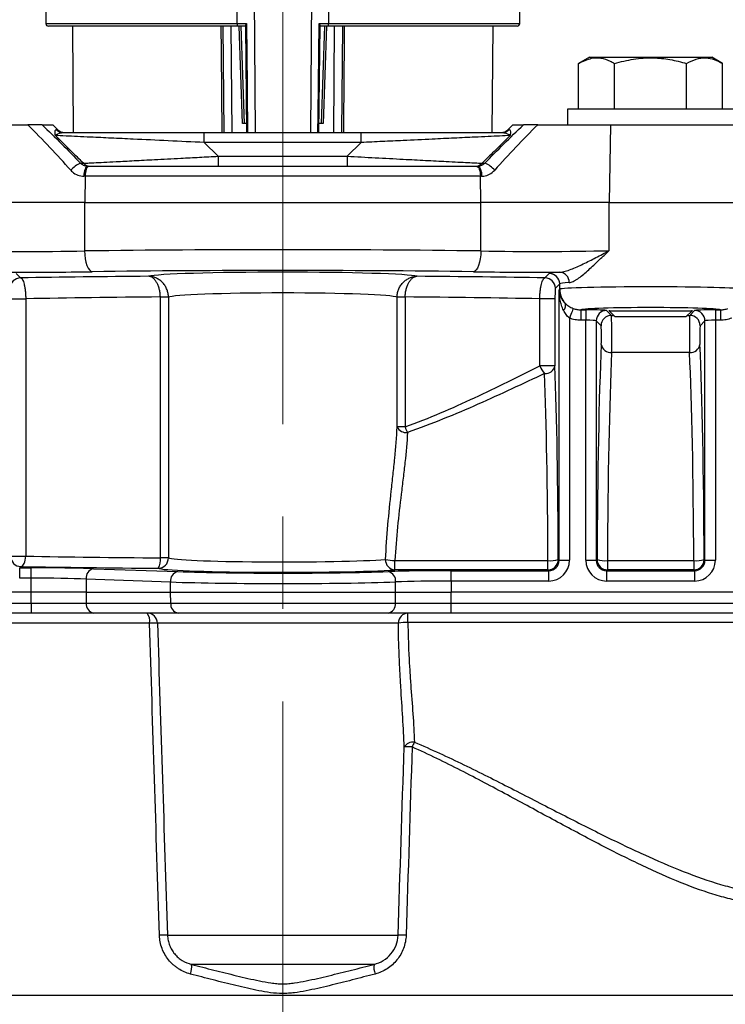
# Model space of a CAD drawing. Units: inches. Extents: x 1.2 to 58.4, y 1.1 to 76.
# Drawn here: x 41.9 to 47.2, y 20.6 to 28 of the extents above; entities that cross this region are included whole.
import ezdxf

# ---------------------------------------------------------------- set-up
doc = ezdxf.new("R2010")
doc.units = ezdxf.units.IN
doc.header["$LTSCALE"] = 7
doc.header["$MEASUREMENT"] = 0
doc.linetypes.add('CENTERX2', pattern=[0.8, 0.5, -0.1, 0.1, -0.1])

msp = doc.modelspace()

# ---------------------------------------------------------------- linework, layer by layer
at = {"color": 7, "linetype": 'Continuous', "lineweight": 25}
for p, q in [((42.0737, 28.565), (42.0787, 27.99)), ((44.221, 28.565), (44.2201, 27.99)), ((45.668, 27.99), (45.673, 28.565)), ((43.5267, 27.99), (43.5985, 27.99)), ((44.1483, 27.99), (44.2201, 27.99)), ((43.5305, 27.9705), (42.0984, 27.9705)), ((42.2797, 27.9705), (42.2867, 27.1648)), ((43.4284, 27.1648), (43.4214, 27.9705)), ((43.594, 27.9705), (43.5305, 27.9705)), ((43.5683, 27.2343), (43.5425, 27.9705)), ((43.5906, 27.974), (43.5999, 27.1648)), ((44.1468, 27.1648), (44.1562, 27.974)), ((44.2163, 27.9705), (44.1528, 27.9705)), ((44.2042, 27.9705), (44.1785, 27.2343)), ((45.6483, 27.9705), (44.2163, 27.9705)), ((44.3253, 27.9705), (44.3183, 27.1648)), ((45.46, 27.1648), (45.4671, 27.9705)), ((46.1956, 27.7357), (46.1138, 27.6884)), ((46.1138, 27.342), (46.1138, 27.6884)), ((46.1956, 27.7357), (46.8911, 27.7357)), ((46.3865, 27.342), (46.3865, 27.6884)), ((46.8911, 27.7357), (47.123, 27.7357)), ((46.9321, 27.342), (46.9321, 27.6884)), ((47.2048, 27.6884), (47.123, 27.7357)), ((47.2048, 27.342), (47.2048, 27.6884)), ((46.0294, 27.342), (46.0294, 27.2238)), ((47.2892, 27.342), (46.0294, 27.342)), ((43.5812, 27.2343), (43.5683, 27.2343)), ((43.5991, 27.2343), (43.5812, 27.2343)), ((44.1655, 27.2343), (44.1476, 27.2343)), ((44.1785, 27.2343), (44.1655, 27.2343)), ((41.3917, 27.2238), (41.9424, 27.2238)), ((42.05, 27.2238), (42.1308, 27.2238)), ((42.1668, 27.1879), (42.1308, 27.2238)), ((43.279, 27.0888), (43.279, 27.1648)), ((43.279, 27.1648), (44.4678, 27.1648)), ((44.4678, 27.0888), (44.4678, 27.1648)), ((45.616, 27.2238), (45.58, 27.1879)), ((45.616, 27.2238), (45.6967, 27.2238)), ((45.8043, 27.2238), (46.3551, 27.2238)), ((46.3551, 27.2238), (46.3457, 26.6333)), ((46.3551, 27.2238), (47.3235, 27.2238)), ((43.279, 27.0888), (43.3853, 26.9849)), ((44.4678, 27.0888), (43.279, 27.0888)), ((44.3615, 26.9849), (44.4678, 27.0888)), ((43.3853, 26.9849), (43.3853, 26.9089)), ((43.3853, 26.9849), (44.3615, 26.9849)), ((44.3615, 26.9849), (44.3615, 26.9089)), ((42.3421, 26.9319), (42.3635, 26.9319)), ((42.395, 26.9089), (42.4053, 26.9089)), ((42.4053, 26.9089), (45.3415, 26.9089)), ((45.3415, 26.9089), (45.3518, 26.9089)), ((45.3833, 26.9319), (45.4047, 26.9319)), ((42.3767, 26.8329), (42.367, 26.8329)), ((42.3767, 26.8329), (42.3742, 26.6333)), ((45.3701, 26.8329), (42.3767, 26.8329)), ((45.3726, 26.6333), (45.3701, 26.8329)), ((45.3797, 26.8329), (45.3701, 26.8329)), ((42.3727, 26.6333), (41.403, 26.6333)), ((42.3727, 26.6333), (42.3727, 26.267)), ((42.3727, 26.6333), (45.3741, 26.6333)), ((45.3741, 26.267), (45.3741, 26.6333)), ((46.3438, 26.6333), (45.3741, 26.6333)), ((46.3438, 26.6333), (46.3438, 26.269)), ((46.3438, 26.6333), (47.3479, 26.6333)), ((41.8547, 26.0957), (41.8875, 26.0629)), ((45.8593, 26.0629), (45.892, 26.0957)), ((45.9707, 26.017), (45.9379, 25.9842)), ((45.9666, 25.9733), (45.9707, 25.9775)), ((45.9666, 23.923), (45.9666, 25.9733)), ((45.9707, 25.9775), (45.9707, 26.017)), ((41.8117, 25.905), (41.9266, 25.905)), ((41.9266, 25.905), (41.9266, 23.9546)), ((43.0076, 25.9159), (42.9463, 25.9159)), ((42.9463, 23.9414), (42.9463, 25.9159)), ((43.0076, 25.9159), (43.0076, 23.9414)), ((44.7392, 24.9335), (44.7392, 25.9159)), ((44.8004, 25.9159), (44.7392, 25.9159)), ((44.8004, 25.9159), (44.8004, 24.9335)), ((45.8201, 25.3958), (45.8201, 25.905)), ((45.935, 25.905), (45.8201, 25.905)), ((45.935, 25.905), (45.935, 25.3958)), ((46.1302, 25.8213), (46.1688, 25.8213)), ((46.1302, 25.8213), (46.1302, 25.7426)), ((46.1688, 25.8213), (46.1688, 25.7426)), ((46.3261, 25.816), (46.3628, 25.7793)), ((46.3443, 25.8193), (46.3443, 25.8144)), ((46.9557, 25.7793), (46.9924, 25.816)), ((46.9743, 25.8144), (46.9743, 25.8193)), ((47.1498, 25.8213), (47.1884, 25.8213)), ((47.1498, 25.8213), (47.1498, 25.7426)), ((47.1884, 25.8213), (47.1884, 25.7426)), ((46.0452, 25.7583), (46.0452, 23.923)), ((46.1688, 25.7426), (46.1302, 25.7426)), ((46.1688, 23.923), (46.1688, 25.7426)), ((46.3443, 25.8144), (46.3916, 25.7672)), ((46.3443, 25.8144), (46.9743, 25.8144)), ((46.927, 25.7672), (46.3916, 25.7672)), ((46.927, 25.7672), (46.9743, 25.8144)), ((47.1884, 25.7426), (47.1498, 25.7426)), ((47.1498, 25.7426), (47.1498, 23.923)), ((46.2475, 25.7373), (46.2475, 23.923)), ((46.2841, 25.7006), (46.2475, 25.7373)), ((47.0711, 25.7373), (47.0344, 25.7006)), ((47.0711, 23.923), (47.0711, 25.7373)), ((46.9542, 25.4966), (46.3644, 25.4966)), ((45.935, 25.3958), (45.8201, 25.3958)), ((44.8004, 24.9335), (44.7392, 24.9335)), ((41.8117, 23.9546), (41.9266, 23.9546)), ((43.0076, 23.9414), (42.9463, 23.9414)), ((44.7224, 23.8506), (44.7224, 23.921)), ((44.7224, 23.921), (45.8816, 23.921)), ((45.8816, 23.8506), (45.8816, 23.921)), ((45.9603, 23.9293), (45.9666, 23.923)), ((45.9666, 23.923), (46.0452, 23.923)), ((46.1688, 23.923), (46.2475, 23.923)), ((46.2475, 23.923), (46.2537, 23.9293)), ((46.3324, 23.921), (46.3324, 23.8506)), ((46.3324, 23.921), (46.9862, 23.921)), ((46.9862, 23.921), (46.9862, 23.8506)), ((47.0649, 23.9293), (47.0711, 23.923)), ((47.0711, 23.923), (47.1498, 23.923)), ((41.8904, 23.8759), (41.881, 23.8664)), ((41.881, 23.8664), (41.9667, 23.8664)), ((41.881, 23.7877), (41.881, 23.8664)), ((41.9667, 23.7877), (41.9667, 23.8664)), ((42.44, 23.8596), (43.0784, 23.8373)), ((45.8816, 23.8506), (44.7224, 23.8506)), ((45.1476, 23.8443), (45.8879, 23.8443)), ((45.1476, 23.7656), (45.1476, 23.8443)), ((45.8879, 23.8443), (45.8816, 23.8506)), ((45.8879, 23.7656), (45.8879, 23.8443)), ((46.3324, 23.8506), (46.3261, 23.8443)), ((46.3261, 23.8443), (46.3261, 23.7656)), ((46.3261, 23.8443), (46.9924, 23.8443)), ((46.9862, 23.8506), (46.3324, 23.8506)), ((46.9924, 23.8443), (46.9862, 23.8506)), ((46.9924, 23.8443), (46.9924, 23.7656)), ((41.9667, 23.7877), (41.881, 23.7877)), ((41.9667, 23.6805), (41.9667, 23.7877)), ((43.0227, 23.7586), (42.3843, 23.7809)), ((42.3843, 23.7809), (42.3843, 23.6805)), ((43.0227, 23.6805), (43.0227, 23.7586)), ((44.728, 23.6805), (44.728, 23.7587)), ((45.1476, 23.7656), (45.1476, 23.6805)), ((45.8879, 23.7656), (45.1476, 23.7656)), ((46.9924, 23.7656), (46.3261, 23.7656)), ((41.9667, 23.6805), (38.8363, 23.6805)), ((41.9681, 23.599), (41.9669, 23.6805)), ((42.3842, 23.6805), (42.3854, 23.599)), ((42.3843, 23.6805), (43.0227, 23.6805)), ((43.0227, 23.6805), (44.728, 23.6805)), ((43.0247, 23.599), (43.0227, 23.6805)), ((44.7266, 23.599), (44.7281, 23.6805)), ((47.5519, 23.6805), (45.1476, 23.6805)), ((38.8357, 23.599), (41.9681, 23.599)), ((41.9681, 23.599), (41.9681, 23.5231)), ((42.3854, 23.599), (43.0247, 23.599)), ((43.0247, 23.599), (44.7266, 23.599)), ((45.1462, 23.599), (45.1462, 23.5231)), ((45.1462, 23.599), (47.5525, 23.599)), ((41.9681, 23.5231), (38.8357, 23.5231)), ((42.441, 23.5231), (41.9681, 23.5231)), ((43.0803, 23.5231), (42.441, 23.5231)), ((44.6707, 23.5231), (43.0803, 23.5231)), ((44.8214, 23.4522), (44.8214, 23.5231)), ((47.5525, 23.5231), (45.1462, 23.5231)), ((42.8648, 23.4471), (41.6601, 23.4471)), ((44.7495, 23.4471), (42.9243, 23.4471)), ((48.458, 23.4522), (44.8214, 23.4522)), ((43.0003, 21.0812), (44.7464, 21.0812)), ((44.5654, 20.8613), (43.1814, 20.8613))]:
    msp.add_line(p, q, dxfattribs=at)
at = {"color": 8, "linetype": 'Continuous', "lineweight": 25}
for p, q in [((43.5258, 28.5243), (43.5267, 27.99)), ((44.0936, 28.565), (44.0823, 27.1648)), ((43.6537, 28.4945), (43.6645, 27.1648)), ((42.0787, 27.99), (43.5267, 27.99)), ((44.2201, 27.99), (45.668, 27.99)), ((43.4805, 27.9705), (43.4875, 27.1648)), ((43.5555, 27.9705), (43.5812, 27.2343)), ((44.1655, 27.2343), (44.1912, 27.9705)), ((44.2593, 27.1648), (44.2663, 27.9705)), ((42.1583, 27.1879), (42.1668, 27.1879)), ((45.58, 27.1879), (45.5885, 27.1879)), ((46.3628, 25.7793), (46.3795, 25.7793)), ((46.9391, 25.7793), (46.9557, 25.7793)), ((39.6484, 20.6271), (48.0984, 20.6271))]:
    msp.add_line(p, q, dxfattribs=at)
at = {"color": 7, "linetype": 'CENTERX2', "lineweight": 18}
msp.add_line((43.8734, 19.3543), (43.8734, 28.5335), dxfattribs=at)
at = {"color": 8, "linetype": 'Continuous', "lineweight": 25, "flags": 128}
for points in [[(43.5985, 27.99), (43.5989, 27.9507), (43.6006, 27.7932), (43.6074, 27.1648)], [(44.1393, 27.1648), (44.1408, 27.301), (44.1483, 27.99)], [(43.4144, 27.1648), (43.4092, 27.7753), (43.4075, 27.9705)], [(44.3393, 27.9705), (44.3384, 27.8642), (44.3329, 27.2343), (44.3323, 27.1648)]]:
    msp.add_lwpolyline(points, dxfattribs=at)
at = {"color": 7, "linetype": 'Continuous', "lineweight": 25, "flags": 128}
for points in [[(42.395, 26.9089), (42.3896, 26.9074), (42.3845, 26.9032), (42.3797, 26.8962), (42.3756, 26.8868), (42.3721, 26.8753), (42.3694, 26.8622), (42.3677, 26.8479), (42.367, 26.8329)], [(42.4053, 26.9089), (42.3998, 26.9074), (42.3946, 26.9032), (42.3897, 26.8962), (42.3854, 26.8868), (42.3818, 26.8753), (42.3791, 26.8622), (42.3774, 26.8479), (42.3767, 26.8329)], [(45.3415, 26.9089), (45.3469, 26.9074), (45.3522, 26.9032), (45.3571, 26.8962), (45.3613, 26.8868), (45.3649, 26.8753), (45.3676, 26.8622), (45.3693, 26.8479), (45.3701, 26.8329)], [(45.3518, 26.9089), (45.3571, 26.9074), (45.3622, 26.9032), (45.367, 26.8962), (45.3712, 26.8868), (45.3747, 26.8753), (45.3773, 26.8622), (45.379, 26.8479), (45.3797, 26.8329)], [(42.3727, 26.267), (42.3741, 26.2369), (42.3775, 26.2079), (42.3829, 26.1811), (42.3901, 26.1574), (42.3986, 26.1378), (42.4084, 26.123), (42.4189, 26.1135), (42.4298, 26.1096)], [(45.3741, 26.267), (45.3727, 26.2369), (45.3692, 26.2079), (45.3638, 26.1811), (45.3567, 26.1574), (45.3481, 26.1378), (45.3384, 26.123), (45.3278, 26.1135), (45.3169, 26.1096)], [(46.0734, 25.8317), (46.0726, 25.8295), (46.0708, 25.8248), (46.0681, 25.8178), (46.0645, 25.8086), (46.0604, 25.7977), (46.0556, 25.7854), (46.0505, 25.7721), (46.0452, 25.7583)], [(41.8904, 23.8759), (41.8974, 23.8778), (41.904, 23.8826), (41.9102, 23.89), (41.9157, 23.8998), (41.9202, 23.9116), (41.9236, 23.925), (41.9258, 23.9395), (41.9266, 23.9546)]]:
    msp.add_lwpolyline(points, dxfattribs=at)
at = {"color": 7, "linetype": 'Continuous', "lineweight": 25}
for centre, radius, start, end in [((42.0984, 27.9902), 0.0197, 180.5, 270), ((43.5547, 27.9854), 0.0284, 170.5584, 211.49603), ((44.192, 27.9854), 0.0284, 328.50397, 9.4416), ((45.6483, 27.9902), 0.0197, 270, 359.5), ((42.2136, 27.2426), 0.0778, 224.71847, 269.96077), ((42.2224, 27.2435), 0.0787, 225, 270), ((45.5243, 27.2435), 0.0787, 270, 315), ((45.5332, 27.2426), 0.0778, 270.03923, 315.28153), ((42.4082, 26.762), 0.1824, 111.27889, 140.08853), ((42.417, 26.9825), 0.0736, 223.3737, 269.76011), ((45.3298, 26.9825), 0.0736, 270.23989, 316.6263), ((45.3385, 26.762), 0.1824, 39.91147, 68.72111), ((41.8876, 25.9841), 0.0788, 90.08159, 179.91841), ((45.8591, 25.9841), 0.0788, 0.08159, 89.91841), ((45.8919, 26.0169), 0.0788, 0.08159, 89.91841), ((45.9666, 26.0307), 0.0763, 358.05098, 85.62296), ((46.1283, 25.9777), 0.1576, 180.07748, 222.58393), ((42.8803, 28.3169), 2.3994, 271.57619, 273.03913), ((44.8665, 28.3169), 2.3994, 266.96087, 268.42381), ((45.9631, 25.8546), 0.0519, 314.99929, 18.60162), ((46.3263, 25.7372), 0.0788, 90.08159, 179.91841), ((46.9923, 25.7372), 0.0788, 0.08142, 89.91858), ((46.363, 25.7005), 0.0788, 90.08164, 179.91847), ((46.9556, 25.7005), 0.0788, 0.08185, 89.91815), ((46.3588, 25.5704), 0.0739, 188.63342, 274.34037), ((46.9598, 25.5704), 0.0739, 265.65942, 351.36669), ((45.9737, 25.453), 0.1639, 200.43311, 224.26231), ((45.8639, 25.4109), 0.0727, 264.02723, 347.97347), ((44.8077, 24.9676), 0.0765, 206.47476, 277.49794), ((45.1274, 25.044), 0.3452, 198.68204, 206.18796), ((41.8905, 23.9547), 0.0788, 180.0818, 269.91822), ((42.9287, 23.9415), 0.0788, 270.25019, 359.88745), ((42.8359, 23.9243), 0.1117, 326.50677, 8.77306), ((44.7281, 23.9267), 0.0764, 178.08931, 265.68776), ((44.7353, 24.3353), 0.4145, 258.38314, 268.21714), ((45.8815, 23.9294), 0.0788, 270.08168, 359.91842), ((45.8994, 24.1297), 0.2095, 265.12705, 286.90172), ((46.3325, 23.9294), 0.0788, 180.08158, 269.91832), ((46.3146, 24.1297), 0.2095, 253.09828, 274.87295), ((46.9861, 23.9294), 0.0788, 270.08168, 359.91831), ((47.004, 24.1297), 0.2095, 265.12707, 286.90167), ((42.4563, 23.789), 0.0725, 103.03284, 186.40547), ((43.0947, 23.7667), 0.0725, 103.03298, 186.40533), ((44.656, 23.7667), 0.0725, 353.66875, 77.14362), ((42.4543, 23.5911), 0.0694, 173.45353, 258.97194), ((43.0936, 23.5911), 0.0694, 173.45353, 258.97194), ((44.6576, 23.5913), 0.0694, 280.83675, 6.44398), ((42.846, 23.4447), 0.0783, 1.69835, 89.72214), ((42.7704, 23.4645), 0.096, 349.55563, 37.60595), ((44.8248, 23.4478), 0.0753, 92.57684, 180.58276), ((42.8946, 22.7593), 0.6884, 87.52131, 92.47869), ((44.8146, 23.04), 0.4123, 89.06114, 99.09328), ((44.8606, 22.4646), 0.0808, 82.74674, 147.23469), ((45.1525, 22.3832), 0.3247, 150.15959, 157.32846), ((44.8227, 21.8493), 0.6598, 87.38673, 92.61327), ((42.9698, 20.4688), 0.6132, 87.14516, 92.85484), ((44.7769, 20.4688), 0.6132, 87.14516, 92.85484), ((43.0444, 20.8376), 0.1391, 339.10355, 9.81771), ((44.7024, 20.8376), 0.1391, 170.18229, 200.89645)]:
    msp.add_arc(centre, radius, start, end, dxfattribs=at)
for centre, major_axis, ratio, start_param, end_param in [((41.9439, 26.3105), (1.1811, 0), 0.039577, 4.236682, 5.083905), ((43.8734, 26.1376), (4.1339, 0), 0.03359, 1.19928, 1.942313), ((45.8029, 26.3105), (1.1811, 0), 0.039577, 4.340872, 5.188096), ((43.8734, 25.9802), (3.9764, 0), 0.034921, 1.19928, 1.942313), ((41.9439, 26.1531), (1.3386, 0), 0.034921, 4.585389, 5.083905), ((43.8734, 25.9262), (4.3907, 0), 0.034921, 1.804465, 2.040134), ((43.8734, 26.0705), (1.0259, 0), 0.034921, 0.134421, 3.007172), ((43.8734, 25.9262), (4.3907, 0), 0.034921, 1.101459, 1.337128), ((45.8029, 26.1531), (1.3386, 0), 0.034921, 4.340872, 4.839389), ((46.6593, 26.0948), (0.7677, 0), 0.034921, 2.678599, 3.106686), ((46.6593, 26.0161), (0.689, 0), 0.038912, 2.678599, 3.106686), ((46.6593, 25.9769), (0.689, 0), 0.026939, 0.034907, 3.106686), ((43.8734, 25.7688), (4.2332, 0), 0.03622, 1.791596, 2.048648), ((43.8734, 25.9132), (0.8684, 0), 0.041253, 0.077569, 3.064024), ((43.8734, 25.7688), (4.2332, 0), 0.03622, 1.092944, 1.349996), ((46.6593, 25.8195), (0.5315, 0), 0.034921, 0.095746, 3.045846), ((46.1688, 25.8158), (0.1575, 0), 0.034921, 0.034907, 1.570796), ((47.1498, 25.8158), (0.1575, 0), 0.034921, 1.570796, 3.106686), ((46.1688, 25.7371), (0.0787, 0), 0.069842, 0.034907, 1.570796), ((46.3627, 25.6219), (0, 0.1575), 0.01746, 3.792849, 6.248279), ((46.9558, 25.6219), (0, 0.1575), 0.01746, 0.034907, 2.490336), ((47.1498, 25.7371), (0.0787, 0), 0.069842, 1.570796, 3.106686), ((46.2841, 25.6219), (0, 0.0787), 0.034921, 3.792849, 6.248279), ((47.0345, 25.6219), (0, 0.0787), 0.034921, 0.034907, 2.490336), ((46.3357, 23.6805), (0, 2.3622), 0.034921, 0.651257, 1.465307), ((46.9829, 23.6805), (0, 2.3622), 0.034921, 4.817878, 5.631929), ((46.4144, 23.6805), (0, 2.2835), 0.036125, 0.651257, 1.465307), ((46.9042, 23.6805), (0, 2.2835), 0.036125, 4.817878, 5.631929), ((45.8783, 23.6805), (0, 2.3622), 0.034921, 4.817878, 5.525035), ((45.7996, 23.6805), (0, 2.2835), 0.036125, 4.817878, 5.525035), ((43.8734, 24.0883), (4.2332, 0), 0.03557, 4.234537, 4.491598), ((43.8734, 23.9439), (0.8684, 0), 0.038087, 3.219162, 5.823836), ((45.8877, 23.9232), (-0.1115, 0.1115), 0.998783, 2.356803, 3.926382), ((45.8877, 23.9232), (-0.0559, 0.0559), 0.996359, 2.356803, 3.926382), ((46.3263, 23.9232), (-0.1115, -0.1115), 0.998783, 5.498396, 7.067974), ((46.3263, 23.9232), (0.0559, 0.0559), 0.996359, 2.356803, 3.926382), ((46.9922, 23.9232), (-0.1115, 0.1115), 0.998783, 2.356803, 3.926382), ((46.9922, 23.9232), (-0.0559, 0.0559), 0.996359, 2.356803, 3.926382), ((43.8734, 24.0096), (4.3119, 0), 0.034921, 4.234537, 4.491598), ((41.9667, 23.843), (0.6693, 0), 0.034921, 0.785398, 1.570796), ((43.8734, 23.8652), (0.9472, 0), 0.034921, 3.219162, 5.823836), ((43.8734, 23.865), (1.1243, 0), 0.034921, 3.926991, 5.502445), ((45.1476, 23.821), (0.6693, 0), 0.034921, 1.570796, 2.360852), ((41.9667, 23.7644), (0.5906, 0), 0.039577, 0.785398, 1.570796), ((43.8734, 23.7864), (1.2031, 0), 0.032635, 3.926991, 5.502445), ((45.1476, 23.7423), (0.5906, 0), 0.039577, 1.570796, 2.360852), ((41.9667, 40.5917), (0, 16.9112), 0.034921, 3.141593, 3.141845), ((41.9667, 23.6702), (0.5906, 0.0043), 0.017453, 0.785524, 1.570418), ((41.9667, 40.5917), (-0.4178, 16.9112), 0.024678, 3.140731, 3.140983), ((45.1476, 40.5917), (0, 16.9112), 0.034921, 3.141339, 3.141593), ((41.9677, 23.6018), (0.5906, -0.0011), 0.004652, 4.71297, 5.497864)]:
    msp.add_ellipse(centre, major_axis=major_axis, ratio=ratio, start_param=start_param, end_param=end_param, dxfattribs=at)
for points, knots in [([(43.5985, 27.99), (43.5984, 27.99), (43.5974, 27.9886), (43.5946, 27.9845), (43.5914, 27.9787), (43.591, 27.9753), (43.5908, 27.974)], [0, 0, 0, 0, 0.007269, 0.24129, 0.703008, 1, 1, 1, 1]), ([(44.1483, 27.99), (44.1483, 27.99), (44.1494, 27.9886), (44.1522, 27.9845), (44.1554, 27.9787), (44.1558, 27.9753), (44.1559, 27.974)], [0, 0, 0, 0, 0.0072977, 0.2422289, 0.7057427, 1, 1, 1, 1]), ([(46.1138, 27.6884), (46.1466, 27.7045), (46.2018, 27.7317), (46.2826, 27.7317), (46.3407, 27.7134), (46.375, 27.6947), (46.3865, 27.6884)], [0, 0, 0, 0, 0.3648337, 0.6141907, 0.8702725, 1, 1, 1, 1]), ([(46.3865, 27.6884), (46.4339, 27.7006), (46.5296, 27.7252), (46.6714, 27.7343), (46.807, 27.721), (46.8901, 27.6993), (46.9321, 27.6884)], [0, 0, 0, 0, 0.264607, 0.534953, 0.765346, 1, 1, 1, 1]), ([(46.9321, 27.6884), (46.9557, 27.7006), (47.0036, 27.7252), (47.0745, 27.7343), (47.1423, 27.721), (47.1839, 27.6993), (47.2048, 27.6884)], [0, 0, 0, 0, 0.264608, 0.534953, 0.765346, 1, 1, 1, 1]), ([(42.2684, 26.879), (42.216, 26.937), (42.1109, 27.0534), (41.9988, 27.1668), (41.9424, 27.2238)], [0, 0, 0, 0, 0.497626, 1, 1, 1, 1]), ([(42.05, 27.2238), (42.0459, 27.2238), (42.0365, 27.2238), (42.0079, 27.2238), (41.975, 27.2238), (41.9513, 27.2238), (41.9424, 27.2238)], [0, 0, 0, 0, 0.195586, 0.438115, 0.790593, 1, 1, 1, 1]), ([(42.05, 27.2238), (42.0998, 27.1759), (42.1999, 27.0796), (42.2945, 26.9813), (42.3421, 26.9319)], [0, 0, 0, 0, 0.497916, 1, 1, 1, 1]), ([(42.1511, 27.1417), (42.1511, 27.1418), (42.1509, 27.1429), (42.1502, 27.148), (42.1486, 27.1631), (42.1486, 27.1826), (42.155, 27.1861), (42.1583, 27.1879)], [0, 0, 0, 0, 0.003632, 0.038368, 0.183362, 0.592041, 1, 1, 1, 1]), ([(42.1511, 27.1417), (42.1511, 27.1418), (42.1516, 27.1423), (42.154, 27.1448), (42.1681, 27.1576), (42.1927, 27.1615), (42.2135, 27.1648)], [0, 0, 0, 0, 0.004112, 0.040132, 0.190569, 1, 1, 1, 1]), ([(42.2135, 27.1648), (42.2385, 27.1648), (42.2889, 27.1648), (42.3967, 27.1648), (42.538, 27.1648), (42.7418, 27.1648), (42.9907, 27.1648), (43.1819, 27.1648), (43.279, 27.1648)], [0, 0, 0, 0, 0.0970106, 0.1956394, 0.3547829, 0.5179079, 0.7552188, 1, 1, 1, 1]), ([(44.4678, 27.1648), (44.562, 27.1648), (44.7048, 27.1648), (44.8921, 27.1648), (45.0454, 27.1648), (45.2074, 27.1648), (45.3484, 27.1648), (45.4574, 27.1648), (45.5078, 27.1648), (45.5332, 27.1648)], [0, 0, 0, 0, 0.237491, 0.359871, 0.482226, 0.64154, 0.80441, 0.901465, 1, 1, 1, 1]), ([(45.4047, 26.9319), (45.4518, 26.9809), (45.5465, 27.0792), (45.6465, 27.1755), (45.6967, 27.2238)], [0, 0, 0, 0, 0.498009, 1, 1, 1, 1]), ([(45.8043, 27.2238), (45.7485, 27.1674), (45.6364, 27.0539), (45.5312, 26.9375), (45.4784, 26.879)], [0, 0, 0, 0, 0.497496, 1, 1, 1, 1]), ([(45.5332, 27.1648), (45.5536, 27.1616), (45.5782, 27.1578), (45.5924, 27.1451), (45.5951, 27.1424), (45.5956, 27.1418), (45.5957, 27.1417)], [0, 0, 0, 0, 0.792734, 0.954842, 0.995888, 1, 1, 1, 1]), ([(45.5885, 27.1879), (45.5917, 27.1862), (45.598, 27.1828), (45.5982, 27.1638), (45.5966, 27.1486), (45.5958, 27.143), (45.5957, 27.1418), (45.5957, 27.1417)], [0, 0, 0, 0, 0.399875, 0.80042, 0.956816, 0.996368, 1, 1, 1, 1]), ([(45.8043, 27.2238), (45.7855, 27.2238), (45.7557, 27.2238), (45.7217, 27.2238), (45.7043, 27.2238), (45.6987, 27.2238), (45.6967, 27.2238)], [0, 0, 0, 0, 0.442162, 0.69907, 0.8974, 1, 1, 1, 1]), ([(42.3635, 26.9319), (42.3333, 26.9618), (42.2625, 27.0317), (42.1917, 27.1016), (42.1511, 27.1417)], [0, 0, 0, 0, 0.4263638, 1, 1, 1, 1]), ([(43.279, 27.0888), (43.1878, 27.0931), (43.0054, 27.1018), (42.7684, 27.113), (42.5724, 27.1222), (42.4301, 27.1289), (42.3162, 27.1342), (42.2181, 27.1387), (42.1752, 27.1406), (42.1511, 27.1417)], [0, 0, 0, 0, 0.203516, 0.406838, 0.54158, 0.676141, 0.774593, 0.872892, 1, 1, 1, 1]), ([(45.5957, 27.1417), (45.5715, 27.1406), (45.5287, 27.1387), (45.4305, 27.1342), (45.3166, 27.1289), (45.1744, 27.1222), (44.9923, 27.1136), (44.8082, 27.1049), (44.6274, 27.0964), (44.521, 27.0913), (44.4678, 27.0888)], [0, 0, 0, 0, 0.12708, 0.225357, 0.323787, 0.458317, 0.59303, 0.762535, 0.881261, 1, 1, 1, 1]), ([(45.5957, 27.1417), (45.5551, 27.1016), (45.4843, 27.0317), (45.4135, 26.9618), (45.3833, 26.9319)], [0, 0, 0, 0, 0.5736386, 1, 1, 1, 1]), ([(42.3635, 26.9319), (42.3735, 26.9324), (42.3938, 26.9334), (42.4455, 26.936), (42.5169, 26.9396), (42.6192, 26.9449), (42.7476, 26.9515), (42.9121, 26.9601), (43.0793, 26.9688), (43.2423, 26.9774), (43.3374, 26.9824), (43.3853, 26.9849)], [0, 0, 0, 0, 0.073133, 0.147877, 0.246066, 0.34685, 0.476793, 0.610137, 0.77472, 0.886781, 1, 1, 1, 1]), ([(44.3615, 26.9849), (44.4325, 26.9811), (44.5763, 26.9736), (44.776, 26.9631), (44.9574, 26.9537), (45.0953, 26.9465), (45.2012, 26.9411), (45.2755, 26.9373), (45.3349, 26.9343), (45.3675, 26.9327), (45.3806, 26.9321), (45.3833, 26.9319)], [0, 0, 0, 0, 0.168093, 0.340241, 0.483343, 0.630265, 0.720671, 0.812761, 0.894708, 0.97866, 1, 1, 1, 1]), ([(42.2684, 26.879), (42.2722, 26.875), (42.2874, 26.8592), (42.3202, 26.8382), (42.3515, 26.8347), (42.367, 26.8329)], [0, 0, 0, 0, 0.146339, 0.576101, 1, 1, 1, 1]), ([(42.395, 26.9089), (42.3867, 26.9098), (42.3702, 26.9115), (42.3524, 26.922), (42.3441, 26.9299), (42.3421, 26.9319)], [0, 0, 0, 0, 0.427895, 0.856101, 1, 1, 1, 1]), ([(45.4047, 26.9319), (45.3981, 26.9263), (45.3848, 26.9151), (45.3654, 26.9094), (45.3545, 26.909), (45.3518, 26.9089)], [0, 0, 0, 0, 0.429342, 0.858296, 1, 1, 1, 1]), ([(45.3797, 26.8329), (45.3848, 26.8331), (45.4055, 26.8339), (45.442, 26.8455), (45.4662, 26.8678), (45.4784, 26.879)], [0, 0, 0, 0, 0.1401158, 0.5663843, 1, 1, 1, 1]), ([(45.9724, 26.1068), (45.9851, 26.1073), (45.9986, 26.1099), (46.0268, 26.1173), (46.0415, 26.1223), (46.0864, 26.1393), (46.1174, 26.1534), (46.1806, 26.1839), (46.2128, 26.2004), (46.2615, 26.2258), (46.2778, 26.2343), (46.3107, 26.2516), (46.3272, 26.2603), (46.3438, 26.269)], [0, 0, 0, 0, 0.125, 0.125, 0.25, 0.25, 0.5, 0.5, 0.75, 0.75, 0.875, 0.875, 1, 1, 1, 1]), ([(46.0429, 26.0281), (46.0524, 26.0288), (46.0626, 26.032), (46.0787, 26.0393), (46.0843, 26.0422), (46.0956, 26.0488), (46.1015, 26.0525), (46.1308, 26.0724), (46.1553, 26.0928), (46.1936, 26.127), (46.2067, 26.139), (46.2331, 26.1637), (46.2464, 26.1764), (46.2734, 26.2023), (46.2872, 26.2155), (46.3081, 26.2354), (46.3151, 26.2421), (46.3293, 26.2555), (46.3366, 26.2623), (46.3438, 26.269)], [0, 0, 0, 0, 0.125, 0.125, 0.1875, 0.1875, 0.25, 0.25, 0.5, 0.5, 0.625, 0.625, 0.75, 0.75, 0.875, 0.875, 0.9375, 0.9375, 1, 1, 1, 1]), ([(41.8875, 26.0629), (41.89, 26.0626), (41.8924, 26.0613), (41.8972, 26.0569), (41.8996, 26.0537), (41.9042, 26.0456), (41.9065, 26.0407), (41.9106, 26.0293), (41.9126, 26.0228), (41.9163, 26.0082), (41.918, 26.0004), (41.9209, 25.9835), (41.9222, 25.9744), (41.9243, 25.9554), (41.9251, 25.9457), (41.9262, 25.9257), (41.9266, 25.9153), (41.9266, 25.905)], [0, 0, 0, 0, 0.125, 0.125, 0.25, 0.25, 0.375, 0.375, 0.5, 0.5, 0.625, 0.625, 0.75, 0.75, 0.875, 0.875, 1, 1, 1, 1]), ([(43.0075, 25.9209), (43.0071, 25.9313), (43.0058, 25.9416), (43.0012, 25.9617), (42.9979, 25.9716), (42.9897, 25.9904), (42.9847, 25.9993), (42.9732, 26.0161), (42.9668, 26.0238), (42.9527, 26.0378), (42.945, 26.0441), (42.929, 26.055), (42.9205, 26.0596), (42.9029, 26.0672), (42.8938, 26.0701), (42.88, 26.0731), (42.8754, 26.0739), (42.8661, 26.075), (42.8613, 26.0753), (42.8567, 26.0753)], [0, 0, 0, 0, 0.125, 0.125, 0.25, 0.25, 0.375, 0.375, 0.5, 0.5, 0.625, 0.625, 0.75, 0.75, 0.875, 0.875, 0.9375, 0.9375, 1, 1, 1, 1]), ([(42.9463, 25.9184), (42.9461, 25.9289), (42.9453, 25.9392), (42.9426, 25.9594), (42.9406, 25.9694), (42.9357, 25.9883), (42.9328, 25.9973), (42.926, 26.0143), (42.9222, 26.022), (42.9139, 26.0363), (42.9093, 26.0427), (42.8998, 26.0538), (42.8948, 26.0586), (42.8843, 26.0664), (42.8789, 26.0695), (42.8707, 26.0727), (42.8679, 26.0736), (42.8623, 26.0748), (42.8595, 26.0752), (42.8567, 26.0753)], [0, 0, 0, 0, 0.125, 0.125, 0.25, 0.25, 0.375, 0.375, 0.5, 0.5, 0.625, 0.625, 0.75, 0.75, 0.875, 0.875, 0.9375, 0.9375, 1, 1, 1, 1]), ([(44.7393, 25.9209), (44.7396, 25.9313), (44.741, 25.9416), (44.7455, 25.9617), (44.7488, 25.9716), (44.7571, 25.9904), (44.762, 25.9993), (44.7735, 26.0161), (44.78, 26.0238), (44.794, 26.0378), (44.8017, 26.0441), (44.8178, 26.055), (44.8262, 26.0596), (44.8438, 26.0672), (44.8529, 26.0701), (44.8667, 26.0731), (44.8714, 26.0739), (44.8807, 26.075), (44.8854, 26.0753), (44.89, 26.0753)], [0, 0, 0, 0, 0.125, 0.125, 0.25, 0.25, 0.375, 0.375, 0.5, 0.5, 0.625, 0.625, 0.75, 0.75, 0.875, 0.875, 0.9375, 0.9375, 1, 1, 1, 1]), ([(44.8005, 25.9184), (44.8007, 25.9289), (44.8015, 25.9392), (44.8042, 25.9594), (44.8061, 25.9694), (44.811, 25.9883), (44.8139, 25.9973), (44.8208, 26.0143), (44.8245, 26.022), (44.8329, 26.0363), (44.8374, 26.0427), (44.847, 26.0538), (44.852, 26.0586), (44.8624, 26.0664), (44.8678, 26.0695), (44.8761, 26.0727), (44.8789, 26.0736), (44.8844, 26.0748), (44.8873, 26.0752), (44.89, 26.0753)], [0, 0, 0, 0, 0.125, 0.125, 0.25, 0.25, 0.375, 0.375, 0.5, 0.5, 0.625, 0.625, 0.75, 0.75, 0.875, 0.875, 0.9375, 0.9375, 1, 1, 1, 1]), ([(45.8201, 25.905), (45.8202, 25.9153), (45.8205, 25.9254), (45.8216, 25.9455), (45.8225, 25.9554), (45.8246, 25.9743), (45.8258, 25.9832), (45.8288, 26.0003), (45.8304, 26.0082), (45.8341, 26.0227), (45.8361, 26.0292), (45.8403, 26.0407), (45.8425, 26.0456), (45.8471, 26.0536), (45.8495, 26.0568), (45.8543, 26.0613), (45.8568, 26.0626), (45.8593, 26.0629)], [0, 0, 0, 0, 0.125, 0.125, 0.25, 0.25, 0.375, 0.375, 0.5, 0.5, 0.625, 0.625, 0.75, 0.75, 0.875, 0.875, 1, 1, 1, 1]), ([(45.9379, 25.9842), (45.9378, 25.9841), (45.9376, 25.9834), (45.9372, 25.9813), (45.937, 25.9798), (45.9367, 25.9759), (45.9365, 25.9736), (45.9362, 25.968), (45.9361, 25.9648), (45.9356, 25.9542), (45.9354, 25.9455), (45.9352, 25.9311), (45.9351, 25.9259), (45.935, 25.9156), (45.935, 25.9103), (45.935, 25.905)], [0, 0, 0, 0, 0.125, 0.125, 0.25, 0.25, 0.375, 0.375, 0.5, 0.5, 0.75, 0.75, 0.875, 0.875, 1, 1, 1, 1]), ([(45.9998, 25.8179), (45.9939, 25.8302), (45.989, 25.8429), (45.9808, 25.8685), (45.9775, 25.8814), (45.9722, 25.9076), (45.9703, 25.9207), (45.9675, 25.947), (45.9667, 25.9602), (45.9666, 25.9733)], [0, 0, 0, 0, 0.25, 0.25, 0.5, 0.5, 0.75, 0.75, 1, 1, 1, 1]), ([(46.0123, 25.8711), (46.0083, 25.8751), (46.0047, 25.8793), (45.998, 25.8875), (45.9949, 25.8917), (45.9866, 25.9042), (45.9821, 25.9127), (45.9711, 25.9386), (45.9673, 25.9559), (45.9666, 25.9733)], [0, 0, 0, 0, 0.125, 0.125, 0.25, 0.25, 0.5, 0.5, 1, 1, 1, 1]), ([(46.0452, 25.7583), (46.0349, 25.7662), (46.0264, 25.7756), (46.0114, 25.796), (46.0052, 25.8068), (45.9998, 25.8179)], [0, 0, 0, 0, 0.5, 0.5, 1, 1, 1, 1]), ([(46.0123, 25.8711), (46.02, 25.8632), (46.0288, 25.8559), (46.0443, 25.8458), (46.0497, 25.8426), (46.0611, 25.8368), (46.0671, 25.834), (46.0734, 25.8317)], [0, 0, 0, 0, 0.5, 0.5, 0.75, 0.75, 1, 1, 1, 1]), ([(46.0734, 25.8317), (46.0825, 25.8282), (46.0919, 25.8256), (46.1109, 25.8221), (46.1205, 25.8212), (46.1302, 25.8213)], [0, 0, 0, 0, 0.5, 0.5, 1, 1, 1, 1]), ([(47.1884, 25.8213), (47.1981, 25.8212), (47.2077, 25.8221), (47.2267, 25.8256), (47.2361, 25.8282), (47.2452, 25.8317)], [0, 0, 0, 0, 0.5, 0.5, 1, 1, 1, 1]), ([(46.1302, 25.7426), (46.1157, 25.7426), (46.1013, 25.7439), (46.0729, 25.7491), (46.0588, 25.7531), (46.0452, 25.7583)], [0, 0, 0, 0, 0.5, 0.5, 1, 1, 1, 1]), ([(47.2733, 25.7583), (47.2597, 25.7531), (47.2457, 25.7491), (47.2173, 25.7439), (47.2029, 25.7426), (47.1884, 25.7426)], [0, 0, 0, 0, 0.5, 0.5, 1, 1, 1, 1]), ([(44.8004, 24.9335), (44.8912, 24.9667), (44.9801, 25.0024), (45.1551, 25.0769), (45.2411, 25.1156), (45.4109, 25.1947), (45.4945, 25.2349), (45.659, 25.3155), (45.7401, 25.3558), (45.8201, 25.3958)], [0, 0, 0, 0, 0.25, 0.25, 0.5, 0.5, 0.75, 0.75, 1, 1, 1, 1]), ([(45.8563, 25.3386), (45.7745, 25.2998), (45.6916, 25.2607), (45.5236, 25.1827), (45.4384, 25.1438), (45.2654, 25.0673), (45.1779, 25.0299), (45, 24.9581), (44.9097, 24.9236), (44.8177, 24.8917)], [0, 0, 0, 0, 0.25, 0.25, 0.5, 0.5, 0.75, 0.75, 1, 1, 1, 1]), ([(44.6518, 23.9293), (44.656, 24.0179), (44.6624, 24.1053), (44.6776, 24.278), (44.6865, 24.3632), (44.7, 24.4895), (44.7046, 24.5314), (44.7134, 24.6144), (44.7176, 24.6554), (44.7293, 24.777), (44.7357, 24.8562), (44.7392, 24.9335)], [0, 0, 0, 0, 0.25, 0.25, 0.5, 0.5, 0.625, 0.625, 0.75, 0.75, 1, 1, 1, 1]), ([(44.8177, 24.8917), (44.814, 24.8179), (44.807, 24.7421), (44.7944, 24.6252), (44.7898, 24.5857), (44.7802, 24.5056), (44.7753, 24.4652), (44.7605, 24.343), (44.7508, 24.2604), (44.7341, 24.0927), (44.727, 24.0075), (44.7224, 23.921)], [0, 0, 0, 0, 0.25, 0.25, 0.375, 0.375, 0.5, 0.5, 0.75, 0.75, 1, 1, 1, 1]), ([(44.7281, 23.6805), (44.7557, 23.6808), (44.8155, 23.6812), (44.8835, 23.6814), (44.956, 23.6814), (44.9931, 23.6813), (45.0501, 23.6811), (45.0693, 23.681), (45.1081, 23.6808), (45.1278, 23.6807), (45.1474, 23.6805)], [0, 0, 0, 0, 0.25, 0.5, 0.5, 0.75, 0.75, 0.875, 0.875, 1, 1, 1, 1]), ([(44.7266, 23.599), (44.7543, 23.599), (44.814, 23.5989), (44.8821, 23.5988), (44.9546, 23.5988), (44.9918, 23.5988), (45.0488, 23.5989), (45.068, 23.5989), (45.1069, 23.599), (45.1266, 23.599), (45.1462, 23.599)], [0, 0, 0, 0, 0.25, 0.5, 0.5, 0.75, 0.75, 0.875, 0.875, 1, 1, 1, 1]), ([(45.1462, 23.5231), (45.1239, 23.5231), (45.1016, 23.5231), (45.0576, 23.5231), (45.0358, 23.5231), (44.9712, 23.5231), (44.9291, 23.5231), (44.8469, 23.5231), (44.7697, 23.5231), (44.702, 23.5231), (44.6707, 23.5231)], [0, 0, 0, 0, 0.125, 0.125, 0.25, 0.25, 0.5, 0.5, 0.75, 1, 1, 1, 1]), ([(44.7926, 22.5084), (44.7906, 22.5813), (44.7866, 22.6557), (44.7775, 22.8074), (44.7723, 22.8847), (44.765, 23.0029), (44.7627, 23.0427), (44.7585, 23.1226), (44.7566, 23.1627), (44.7518, 23.2836), (44.7498, 23.3649), (44.7495, 23.4471)], [0, 0, 0, 0, 0.25, 0.25, 0.5, 0.5, 0.625, 0.625, 0.75, 0.75, 1, 1, 1, 1]), ([(44.8214, 23.4522), (44.8219, 23.3721), (44.8243, 23.293), (44.8299, 23.1756), (44.8321, 23.1367), (44.8369, 23.0593), (44.8396, 23.0207), (44.8478, 22.9063), (44.8536, 22.8318), (44.8639, 22.6859), (44.8683, 22.6146), (44.8708, 22.5448)], [0, 0, 0, 0, 0.25, 0.25, 0.375, 0.375, 0.5, 0.5, 0.75, 0.75, 1, 1, 1, 1]), ([(44.8708, 22.5448), (44.9992, 22.4906), (45.1235, 22.4328), (45.3669, 22.3149), (45.4858, 22.2548), (45.7196, 22.1354), (45.8345, 22.076), (46.0608, 21.9599), (46.1724, 21.9032), (46.3372, 21.8216), (46.3915, 21.7951), (46.499, 21.7437), (46.552, 21.7189), (46.7085, 21.6474), (46.8095, 21.6039), (47.0047, 21.5271), (47.099, 21.4938), (47.2126, 21.4602), (47.2351, 21.4539), (47.2796, 21.4422), (47.3017, 21.4367), (47.3668, 21.4219), (47.409, 21.414), (47.45, 21.4082)], [0, 0, 0, 0, 0.125, 0.125, 0.25, 0.25, 0.375, 0.375, 0.5, 0.5, 0.5625, 0.5625, 0.625, 0.625, 0.75, 0.75, 0.875, 0.875, 0.90625, 0.90625, 0.9375, 0.9375, 1, 1, 1, 1]), ([(47.385, 21.3326), (47.345, 21.3385), (47.3038, 21.3467), (47.2402, 21.3619), (47.2186, 21.3675), (47.1751, 21.3796), (47.1531, 21.386), (47.0422, 21.4205), (46.95, 21.4548), (46.7589, 21.5339), (46.6601, 21.5787), (46.5068, 21.6523), (46.4548, 21.678), (46.3494, 21.7311), (46.2961, 21.7584), (46.1883, 21.8146), (46.1339, 21.8434), (46.0244, 21.9018), (45.9692, 21.9315), (45.8025, 22.0216), (45.6896, 22.0831), (45.4596, 22.2069), (45.3425, 22.2692), (45.1026, 22.3917), (44.9799, 22.4519), (44.8528, 22.5084)], [0, 0, 0, 0, 0.0625, 0.0625, 0.09375, 0.09375, 0.125, 0.125, 0.25, 0.25, 0.375, 0.375, 0.4375, 0.4375, 0.5, 0.5, 0.5625, 0.5625, 0.625, 0.625, 0.75, 0.75, 0.875, 0.875, 1, 1, 1, 1]), ([(43.1743, 20.788), (43.1417, 20.7965), (43.1113, 20.8098), (43.0759, 20.8325), (43.069, 20.8374), (43.0557, 20.8475), (43.0492, 20.8528), (43.0306, 20.8695), (43.0191, 20.8816), (42.998, 20.9077), (42.9884, 20.9218), (42.9718, 20.951), (42.9647, 20.9661), (42.9529, 20.9977), (42.9483, 21.0142), (42.9417, 21.0474), (42.9398, 21.0642), (42.9393, 21.0812)], [0, 0, 0, 0, 0.25, 0.25, 0.3125, 0.3125, 0.375, 0.375, 0.5, 0.5, 0.625, 0.625, 0.75, 0.75, 0.875, 0.875, 1, 1, 1, 1]), ([(43.0003, 21.0812), (43.0008, 21.0682), (43.0023, 21.0554), (43.0074, 21.0301), (43.0111, 21.0175), (43.0204, 20.9936), (43.026, 20.9821), (43.039, 20.9601), (43.0466, 20.9495), (43.063, 20.93), (43.0719, 20.9211), (43.0911, 20.9046), (43.1014, 20.8971), (43.1338, 20.8772), (43.1569, 20.8675), (43.1814, 20.8613)], [0, 0, 0, 0, 0.125, 0.125, 0.25, 0.25, 0.375, 0.375, 0.5, 0.5, 0.625, 0.625, 0.75, 0.75, 1, 1, 1, 1]), ([(44.5654, 20.8613), (44.5899, 20.8675), (44.613, 20.8772), (44.6564, 20.9039), (44.6756, 20.9203), (44.7087, 20.9597), (44.7218, 20.9816), (44.7404, 21.0301), (44.7456, 21.0552), (44.7464, 21.0812)], [0, 0, 0, 0, 0.25, 0.25, 0.5, 0.5, 0.75, 0.75, 1, 1, 1, 1]), ([(44.8075, 21.0812), (44.8064, 21.0472), (44.7999, 21.0142), (44.7763, 20.9504), (44.7597, 20.9213), (44.7172, 20.8686), (44.6923, 20.8463), (44.6356, 20.8099), (44.605, 20.7965), (44.5725, 20.788)], [0, 0, 0, 0, 0.25, 0.25, 0.5, 0.5, 0.75, 0.75, 1, 1, 1, 1]), ([(43.1814, 20.8613), (43.2382, 20.8466), (43.2952, 20.8321), (43.4093, 20.8033), (43.4664, 20.789), (43.5524, 20.7683), (43.5811, 20.7616), (43.6387, 20.7484), (43.6675, 20.7421), (43.7255, 20.7303), (43.7546, 20.7248), (43.7986, 20.7186), (43.8134, 20.7168), (43.8432, 20.7143), (43.8582, 20.7136), (43.8883, 20.7136), (43.9033, 20.7143), (43.9331, 20.7168), (43.9479, 20.7185), (43.992, 20.7248), (44.0211, 20.7303), (44.0791, 20.742), (44.1079, 20.7484), (44.1655, 20.7615), (44.1942, 20.7683), (44.2802, 20.789), (44.3374, 20.8033), (44.4515, 20.8321), (44.5085, 20.8466), (44.5654, 20.8613)], [0, 0, 0, 0, 0.125, 0.125, 0.25, 0.25, 0.3125, 0.3125, 0.375, 0.375, 0.4375, 0.4375, 0.46875, 0.46875, 0.5, 0.5, 0.53125, 0.53125, 0.5625, 0.5625, 0.625, 0.625, 0.6875, 0.6875, 0.75, 0.75, 0.875, 0.875, 1, 1, 1, 1]), ([(44.5725, 20.788), (44.5149, 20.7729), (44.4573, 20.7579), (44.3417, 20.7283), (44.2837, 20.7137), (44.1965, 20.6926), (44.1674, 20.6857), (44.109, 20.6725), (44.0797, 20.6662), (44.0208, 20.6548), (43.9912, 20.6497), (43.9463, 20.6442), (43.9312, 20.6427), (43.9009, 20.6407), (43.8856, 20.6402), (43.8096, 20.6406), (43.7507, 20.6499), (43.6631, 20.6671), (43.6341, 20.6734), (43.5762, 20.6865), (43.5473, 20.6933), (43.4608, 20.7143), (43.4033, 20.7288), (43.2886, 20.7581), (43.2314, 20.773), (43.1743, 20.788)], [0, 0, 0, 0, 0.125, 0.125, 0.25, 0.25, 0.3125, 0.3125, 0.375, 0.375, 0.4375, 0.4375, 0.46875, 0.46875, 0.5, 0.5, 0.625, 0.625, 0.6875, 0.6875, 0.75, 0.75, 0.875, 0.875, 1, 1, 1, 1])]:
    msp.add_open_spline(points, degree=3, knots=knots, dxfattribs=at)
for points in [[(42.9463, 25.9159), (42.9463, 25.9168), (42.9463, 25.9176), (42.9463, 25.9184)], [(43.0075, 25.9209), (43.0075, 25.9192), (43.0076, 25.9176), (43.0076, 25.9159)], [(44.7392, 25.9159), (44.7392, 25.9176), (44.7392, 25.9192), (44.7393, 25.9209)], [(44.8005, 25.9184), (44.8005, 25.9176), (44.8004, 25.9168), (44.8004, 25.9159)], [(44.7281, 23.6805), (44.7281, 23.6805), (44.7281, 23.6805), (44.728, 23.6805)], [(45.1474, 23.6805), (45.1474, 23.6805), (45.1466, 23.6262), (45.1462, 23.599)], [(42.9393, 21.0812), (42.9139, 21.8698), (42.8891, 22.6584), (42.8648, 23.4471)], [(42.9243, 23.4471), (42.9491, 22.6584), (42.9744, 21.8698), (43.0003, 21.0812)], [(44.7464, 21.0812), (44.762, 21.5569), (44.7774, 22.0327), (44.7926, 22.5084)], [(44.8528, 22.5084), (44.8379, 22.0327), (44.8228, 21.5569), (44.8075, 21.0812)]]:
    msp.add_open_spline(points, degree=3, dxfattribs=at)

doc.saveas('drawing.dxf')
